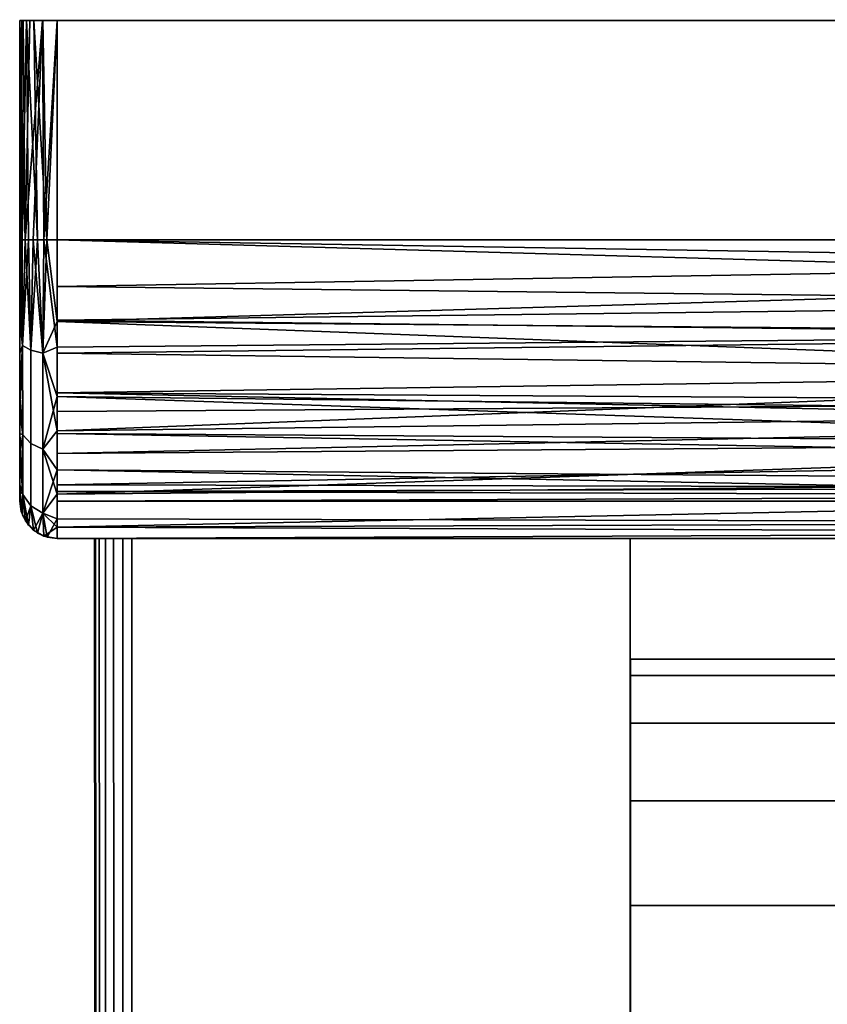
# Model space of a CAD drawing. Extents: x -0.042 to 0.12, y -0.878 to -0.028.
# Drawn here: x -0.042 to -0.02, y -0.054 to -0.028 of the extents above; entities that cross this region are included whole.
import ezdxf

# ---------------------------------------------------------------- set-up
doc = ezdxf.new("R2010")
doc.units = 0
for name, color, linetype in [('L0_WANDANSCHLUSS_BASIS_FARBE', 7, 'CONTINUOUS'), ('L17_ROLLE_FARBE', 7, 'CONTINUOUS'), ('L21_HALTER_FARBE_1', 7, 'CONTINUOUS')]:
    doc.layers.add(name, color=color, linetype=linetype)

msp = doc.modelspace()

# ---------------------------------------------------------------- linework, layer by layer
at = {"layer": 'L0_WANDANSCHLUSS_BASIS_FARBE', "color": 8}
for points, invisible_edges in [([(-0.041998, -0.033593, 0.622507), (-0.041998, -0.033593, 0.879507), (-0.042, -0.02772, 0.879507), (-0.041998, -0.033593, 0.622507)], 13), ([(-0.041998, -0.033593, 0.622507), (-0.042, -0.02772, 0.879507), (-0.042, -0.02772, 0.622507), (-0.041998, -0.033593, 0.622507)], 9), ([(-0.041, -0.02772, 0.622507), (-0.041998, -0.02772, 0.622441), (-0.042, -0.02772, 0.622507), (-0.041, -0.02772, 0.622507)], 8), ([(-0.042, -0.02772, 0.879507), (-0.041, -0.02772, 0.622507), (-0.042, -0.02772, 0.622507), (-0.042, -0.02772, 0.879507)], 9), ([(-0.041, -0.02772, 0.622507), (-0.042, -0.02772, 0.879507), (-0.041, -0.02772, 0.879507), (-0.041, -0.02772, 0.622507)], 9), ([(-0.041945, -0.02772, 0.879836), (-0.041, -0.02772, 0.879507), (-0.042, -0.02772, 0.879507), (-0.041945, -0.02772, 0.879836)], 9), ([(-0.041945, -0.02772, 0.879836), (-0.042, -0.02772, 0.879507), (-0.041998, -0.033593, 0.879507), (-0.041945, -0.02772, 0.879836)], 8), ([(-0.041998, -0.02772, 0.622441), (-0.041998, -0.033593, 0.622507), (-0.042, -0.02772, 0.622507), (-0.041998, -0.02772, 0.622441)], 8), ([(-0.041, -0.02772, 0.622507), (-0.041906, -0.02772, 0.622083), (-0.041998, -0.02772, 0.622441), (-0.041, -0.02772, 0.622507)], 9), ([(-0.041945, -0.02772, 0.879836), (-0.041998, -0.033593, 0.879507), (-0.041931, -0.033593, 0.879866), (-0.041945, -0.02772, 0.879836)], 8), ([(-0.041906, -0.02772, 0.622083), (-0.04185, -0.033593, 0.621983), (-0.041998, -0.02772, 0.622441), (-0.041906, -0.02772, 0.622083)], 8), ([(-0.041998, -0.02772, 0.622441), (-0.04185, -0.033593, 0.621983), (-0.04196, -0.033593, 0.622235), (-0.041998, -0.02772, 0.622441)], 8), ([(-0.041998, -0.02772, 0.622441), (-0.04196, -0.033593, 0.622235), (-0.041998, -0.033593, 0.622507), (-0.041998, -0.02772, 0.622441)], 8), ([(-0.041, -0.02772, 0.879507), (-0.041945, -0.02772, 0.879836), (-0.041816, -0.02772, 0.880086), (-0.041, -0.02772, 0.879507)], 9), ([(-0.041816, -0.02772, 0.880086), (-0.041945, -0.02772, 0.879836), (-0.041931, -0.033593, 0.879866), (-0.041816, -0.02772, 0.880086)], 8), ([(-0.041816, -0.02772, 0.880086), (-0.041931, -0.033593, 0.879866), (-0.041767, -0.033593, 0.880146), (-0.041816, -0.02772, 0.880086)], 8), ([(-0.041906, -0.02772, 0.622083), (-0.041, -0.02772, 0.622507), (-0.041725, -0.02772, 0.621818), (-0.041906, -0.02772, 0.622083)], 9), ([(-0.041725, -0.02772, 0.621818), (-0.04185, -0.033593, 0.621983), (-0.041906, -0.02772, 0.622083), (-0.041725, -0.02772, 0.621818)], 8), ([(-0.041391, -0.02772, 0.621586), (-0.041637, -0.033593, 0.621738), (-0.04185, -0.033593, 0.621983), (-0.041391, -0.02772, 0.621586)], 8), ([(-0.041391, -0.02772, 0.621586), (-0.04185, -0.033593, 0.621983), (-0.041725, -0.02772, 0.621818), (-0.041391, -0.02772, 0.621586)], 8), ([(-0.041816, -0.02772, 0.880086), (-0.041381, -0.02772, 0.880432), (-0.041, -0.02772, 0.879507), (-0.041816, -0.02772, 0.880086)], 9), ([(-0.041381, -0.02772, 0.880432), (-0.041816, -0.02772, 0.880086), (-0.041617, -0.02772, 0.880294), (-0.041381, -0.02772, 0.880432)], 9), ([(-0.041522, -0.033593, 0.880359), (-0.041816, -0.02772, 0.880086), (-0.041767, -0.033593, 0.880146), (-0.041522, -0.033593, 0.880359)], 8), ([(-0.041617, -0.02772, 0.880294), (-0.041816, -0.02772, 0.880086), (-0.041522, -0.033593, 0.880359), (-0.041617, -0.02772, 0.880294)], 8), ([(-0.041, -0.02772, 0.622507), (-0.041391, -0.02772, 0.621586), (-0.041725, -0.02772, 0.621818), (-0.041, -0.02772, 0.622507)], 9), ([(-0.041357, -0.033593, 0.621574), (-0.041637, -0.033593, 0.621738), (-0.041391, -0.02772, 0.621586), (-0.041357, -0.033593, 0.621574)], 8), ([(-0.04127, -0.033593, 0.880469), (-0.041381, -0.02772, 0.880432), (-0.041617, -0.02772, 0.880294), (-0.04127, -0.033593, 0.880469)], 8), ([(-0.04127, -0.033593, 0.880469), (-0.041617, -0.02772, 0.880294), (-0.041522, -0.033593, 0.880359), (-0.04127, -0.033593, 0.880469)], 8), ([(-0.041391, -0.02772, 0.621586), (-0.041, -0.02772, 0.622507), (-0.041, -0.02772, 0.621507), (-0.041391, -0.02772, 0.621586)], 9), ([(-0.041, -0.02772, 0.621507), (-0.041357, -0.033593, 0.621574), (-0.041391, -0.02772, 0.621586), (-0.041, -0.02772, 0.621507)], 8), ([(-0.041, -0.02772, 0.880507), (-0.041, -0.02772, 0.879507), (-0.041381, -0.02772, 0.880432), (-0.041, -0.02772, 0.880507)], 8), ([(-0.041, -0.02772, 0.880507), (-0.041381, -0.02772, 0.880432), (-0.04127, -0.033593, 0.880469), (-0.041, -0.02772, 0.880507)], 8), ([(-0.040998, -0.033593, 0.621507), (-0.041357, -0.033593, 0.621574), (-0.041, -0.02772, 0.621507), (-0.040998, -0.033593, 0.621507)], 8), ([(-0.040998, -0.033593, 0.880507), (-0.041, -0.02772, 0.880507), (-0.04127, -0.033593, 0.880469), (-0.040998, -0.033593, 0.880507)], 8), ([(-0.041, -0.02772, 0.880507), (0.035, -0.027694, 0.879507), (-0.041, -0.02772, 0.879507), (-0.041, -0.02772, 0.880507)], 9), ([(0.035, -0.027694, 0.879507), (-0.041, -0.02772, 0.880507), (0.035, -0.027694, 0.880507), (0.035, -0.027694, 0.879507)], 9), ([(-0.041, -0.02772, 0.622507), (0.035, -0.027694, 0.621507), (-0.041, -0.02772, 0.621507), (-0.041, -0.02772, 0.622507)], 9), ([(0.035, -0.027694, 0.621507), (-0.041, -0.02772, 0.622507), (0.035, -0.027694, 0.622507), (0.035, -0.027694, 0.621507)], 9), ([(0.035, -0.027694, 0.621507), (-0.040998, -0.033593, 0.621507), (-0.041, -0.02772, 0.621507), (0.035, -0.027694, 0.621507)], 9), ([(0.035, -0.027694, 0.879507), (-0.040998, -0.033593, 0.879507), (-0.041, -0.02772, 0.879507), (0.035, -0.027694, 0.879507)], 9), ([(-0.040998, -0.033593, 0.622507), (0.035, -0.027694, 0.622507), (-0.041, -0.02772, 0.622507), (-0.040998, -0.033593, 0.622507)], 9), ([(-0.040998, -0.033593, 0.880507), (0.035, -0.027694, 0.880507), (-0.041, -0.02772, 0.880507), (-0.040998, -0.033593, 0.880507)], 9), ([(-0.040998, -0.033593, 0.879507), (-0.040998, -0.033593, 0.622507), (-0.041, -0.02772, 0.879507), (-0.040998, -0.033593, 0.879507)], 11), ([(-0.041, -0.02772, 0.879507), (-0.040998, -0.033593, 0.622507), (-0.041, -0.02772, 0.622507), (-0.041, -0.02772, 0.879507)], 9), ([(-0.040998, -0.033593, 0.621507), (0.035, -0.027694, 0.621507), (0.035002, -0.033567, 0.621507), (-0.040998, -0.033593, 0.621507)], 9), ([(-0.040998, -0.033593, 0.879507), (0.035, -0.027694, 0.879507), (0.035002, -0.033567, 0.879507), (-0.040998, -0.033593, 0.879507)], 9), ([(0.035, -0.027694, 0.622507), (-0.040998, -0.033593, 0.622507), (0.035002, -0.033567, 0.622507), (0.035, -0.027694, 0.622507)], 9), ([(0.035, -0.027694, 0.880507), (-0.040998, -0.033593, 0.880507), (0.035002, -0.033567, 0.880507), (0.035, -0.027694, 0.880507)], 9), ([(-0.041998, -0.03484, 0.622619), (-0.041997, -0.035742, 0.879169), (-0.041998, -0.033593, 0.879507), (-0.041998, -0.03484, 0.622619)], 13), ([(-0.041998, -0.03484, 0.622619), (-0.041998, -0.033593, 0.879507), (-0.041998, -0.033593, 0.622507), (-0.041998, -0.03484, 0.622619)], 11), ([(-0.04196, -0.033593, 0.622235), (-0.041921, -0.036418, 0.622686), (-0.041998, -0.03484, 0.622619), (-0.04196, -0.033593, 0.622235)], 8), ([(-0.04196, -0.033593, 0.622235), (-0.041998, -0.03484, 0.622619), (-0.041998, -0.033593, 0.622507), (-0.04196, -0.033593, 0.622235)], 8), ([(-0.041931, -0.033593, 0.879866), (-0.041998, -0.033593, 0.879507), (-0.041997, -0.035742, 0.879169), (-0.041931, -0.033593, 0.879866)], 8), ([(-0.041931, -0.033593, 0.879866), (-0.041997, -0.035742, 0.879169), (-0.041921, -0.036418, 0.879328), (-0.041931, -0.033593, 0.879866)], 8), ([(-0.04185, -0.033593, 0.621983), (-0.041921, -0.036418, 0.622686), (-0.04196, -0.033593, 0.622235), (-0.04185, -0.033593, 0.621983)], 8), ([(-0.041767, -0.033593, 0.880146), (-0.041931, -0.033593, 0.879866), (-0.041921, -0.036418, 0.879328), (-0.041767, -0.033593, 0.880146)], 8), ([(-0.04185, -0.033593, 0.621983), (-0.041704, -0.036542, 0.622387), (-0.041921, -0.036418, 0.622686), (-0.04185, -0.033593, 0.621983)], 8), ([(-0.041767, -0.033593, 0.880146), (-0.041921, -0.036418, 0.879328), (-0.041704, -0.036542, 0.879627), (-0.041767, -0.033593, 0.880146)], 8), ([(-0.041637, -0.033593, 0.621738), (-0.041704, -0.036542, 0.622387), (-0.04185, -0.033593, 0.621983), (-0.041637, -0.033593, 0.621738)], 8), ([(-0.041522, -0.033593, 0.880359), (-0.041767, -0.033593, 0.880146), (-0.041704, -0.036542, 0.879627), (-0.041522, -0.033593, 0.880359)], 8), ([(-0.04138, -0.036625, 0.622186), (-0.041704, -0.036542, 0.622387), (-0.041637, -0.033593, 0.621738), (-0.04138, -0.036625, 0.622186)], 8), ([(-0.04138, -0.036625, 0.879828), (-0.041522, -0.033593, 0.880359), (-0.041704, -0.036542, 0.879627), (-0.04138, -0.036625, 0.879828)], 8), ([(-0.041357, -0.033593, 0.621574), (-0.04138, -0.036625, 0.622186), (-0.041637, -0.033593, 0.621738), (-0.041357, -0.033593, 0.621574)], 8), ([(-0.04127, -0.033593, 0.880469), (-0.041522, -0.033593, 0.880359), (-0.04138, -0.036625, 0.879828), (-0.04127, -0.033593, 0.880469)], 8), ([(-0.040997, -0.036467, 0.622041), (-0.04138, -0.036625, 0.622186), (-0.041357, -0.033593, 0.621574), (-0.040997, -0.036467, 0.622041)], 8), ([(-0.040997, -0.035773, 0.880204), (-0.04127, -0.033593, 0.880469), (-0.04138, -0.036625, 0.879828), (-0.040997, -0.035773, 0.880204)], 8), ([(-0.040997, -0.036467, 0.622041), (-0.041357, -0.033593, 0.621574), (-0.040998, -0.033593, 0.621507), (-0.040997, -0.036467, 0.622041)], 8), ([(-0.040997, -0.035773, 0.880204), (-0.040998, -0.033593, 0.880507), (-0.04127, -0.033593, 0.880469), (-0.040997, -0.035773, 0.880204)], 8), ([(0.035003, -0.035747, 0.62181), (-0.040998, -0.033593, 0.621507), (0.035002, -0.033567, 0.621507), (0.035003, -0.035747, 0.62181)], 8), ([(0.035002, -0.033567, 0.880507), (-0.040998, -0.033593, 0.880507), (-0.040997, -0.035773, 0.880204), (0.035002, -0.033567, 0.880507)], 8), ([(0.035003, -0.035716, 0.879169), (-0.040998, -0.03484, 0.879395), (0.035002, -0.033567, 0.879507), (0.035003, -0.035716, 0.879169)], 8), ([(0.035002, -0.033567, 0.879507), (-0.040998, -0.03484, 0.879395), (-0.040998, -0.033593, 0.879507), (0.035002, -0.033567, 0.879507)], 8), ([(0.035002, -0.034814, 0.622619), (0.035002, -0.033567, 0.622507), (-0.040998, -0.033593, 0.622507), (0.035002, -0.034814, 0.622619)], 8), ([(-0.040998, -0.03484, 0.879395), (-0.040997, -0.035742, 0.622845), (-0.040998, -0.033593, 0.622507), (-0.040998, -0.03484, 0.879395)], 13), ([(-0.040998, -0.03484, 0.879395), (-0.040998, -0.033593, 0.622507), (-0.040998, -0.033593, 0.879507), (-0.040998, -0.03484, 0.879395)], 11), ([(0.035003, -0.035747, 0.62181), (-0.040997, -0.036467, 0.622041), (-0.040998, -0.033593, 0.621507), (0.035003, -0.035747, 0.62181)], 8), ([(0.035002, -0.034814, 0.622619), (-0.040998, -0.033593, 0.622507), (-0.040997, -0.035742, 0.622845), (0.035002, -0.034814, 0.622619)], 8), ([(0.035003, -0.036441, 0.879973), (0.035002, -0.033567, 0.880507), (-0.040997, -0.035773, 0.880204), (0.035003, -0.036441, 0.879973)], 8), ([(-0.041997, -0.036624, 0.623197), (-0.041997, -0.035742, 0.879169), (-0.041998, -0.03484, 0.622619), (-0.041997, -0.036624, 0.623197)], 11), ([(-0.041998, -0.03484, 0.622619), (-0.041921, -0.036418, 0.622686), (-0.041997, -0.036624, 0.623197), (-0.041998, -0.03484, 0.622619)], 8), ([(-0.040997, -0.036624, 0.878817), (-0.040997, -0.035742, 0.622845), (-0.040998, -0.03484, 0.879395), (-0.040997, -0.036624, 0.878817)], 11), ([(0.035003, -0.035716, 0.879169), (-0.040997, -0.036624, 0.878817), (-0.040998, -0.03484, 0.879395), (0.035003, -0.035716, 0.879169)], 8), ([(0.035003, -0.036598, 0.623197), (0.035002, -0.034814, 0.622619), (-0.040997, -0.035742, 0.622845), (0.035003, -0.036598, 0.623197)], 8), ([(-0.041997, -0.036624, 0.623197), (-0.041997, -0.037688, 0.878184), (-0.041997, -0.035742, 0.879169), (-0.041997, -0.036624, 0.623197)], 13), ([(-0.041997, -0.035742, 0.879169), (-0.041997, -0.037688, 0.878184), (-0.041921, -0.036418, 0.879328), (-0.041997, -0.035742, 0.879169)], 8), ([(-0.040997, -0.037788, 0.879319), (-0.040997, -0.035773, 0.880204), (-0.04138, -0.036625, 0.879828), (-0.040997, -0.037788, 0.879319)], 8), ([(0.035003, -0.037662, 0.878184), (-0.040997, -0.036624, 0.878817), (0.035003, -0.035716, 0.879169), (0.035003, -0.037662, 0.878184)], 8), ([(-0.040997, -0.036624, 0.878817), (-0.040997, -0.037688, 0.62383), (-0.040997, -0.035742, 0.622845), (-0.040997, -0.036624, 0.878817)], 13), ([(0.035003, -0.036598, 0.623197), (-0.040997, -0.035742, 0.622845), (-0.040997, -0.037688, 0.62383), (0.035003, -0.036598, 0.623197)], 8), ([(0.035003, -0.035747, 0.62181), (-0.040996, -0.038705, 0.623353), (-0.040997, -0.036467, 0.622041), (0.035003, -0.035747, 0.62181)], 8), ([(0.035004, -0.038679, 0.878661), (0.035003, -0.036441, 0.879973), (-0.040997, -0.035773, 0.880204), (0.035004, -0.038679, 0.878661)], 8), ([(0.035004, -0.038679, 0.878661), (-0.040997, -0.035773, 0.880204), (-0.040997, -0.037788, 0.879319), (0.035004, -0.038679, 0.878661)], 8), ([(0.035003, -0.037762, 0.622695), (-0.040996, -0.038705, 0.623353), (0.035003, -0.035747, 0.62181), (0.035003, -0.037762, 0.622695)], 8), ([(-0.041921, -0.036418, 0.622686), (-0.041996, -0.038191, 0.624229), (-0.041997, -0.036624, 0.623197), (-0.041921, -0.036418, 0.622686)], 8), ([(-0.041921, -0.036418, 0.879328), (-0.041997, -0.037688, 0.878184), (-0.04192, -0.038813, 0.877727), (-0.041921, -0.036418, 0.879328)], 8), ([(-0.041996, -0.038191, 0.624229), (-0.041997, -0.037688, 0.878184), (-0.041997, -0.036624, 0.623197), (-0.041996, -0.038191, 0.624229)], 11), ([(-0.041921, -0.036418, 0.622686), (-0.04192, -0.038813, 0.624287), (-0.041996, -0.038191, 0.624229), (-0.041921, -0.036418, 0.622686)], 8), ([(-0.041704, -0.036542, 0.622387), (-0.04192, -0.038813, 0.624287), (-0.041921, -0.036418, 0.622686), (-0.041704, -0.036542, 0.622387)], 9), ([(-0.04192, -0.038813, 0.877727), (-0.041704, -0.036542, 0.879627), (-0.041921, -0.036418, 0.879328), (-0.04192, -0.038813, 0.877727)], 9), ([(-0.04192, -0.038813, 0.624287), (-0.041704, -0.036542, 0.622387), (-0.041703, -0.039043, 0.624057), (-0.04192, -0.038813, 0.624287)], 9), ([(-0.041704, -0.036542, 0.879627), (-0.04192, -0.038813, 0.877727), (-0.041703, -0.039043, 0.877957), (-0.041704, -0.036542, 0.879627)], 9), ([(-0.04138, -0.036625, 0.622186), (-0.041703, -0.039043, 0.624057), (-0.041704, -0.036542, 0.622387), (-0.04138, -0.036625, 0.622186)], 9), ([(-0.041703, -0.039043, 0.877957), (-0.04138, -0.036625, 0.879828), (-0.041704, -0.036542, 0.879627), (-0.041703, -0.039043, 0.877957)], 9), ([(-0.041703, -0.039043, 0.624057), (-0.04138, -0.036625, 0.622186), (-0.041379, -0.039196, 0.623904), (-0.041703, -0.039043, 0.624057)], 9), ([(-0.04138, -0.036625, 0.879828), (-0.041703, -0.039043, 0.877957), (-0.041379, -0.039196, 0.87811), (-0.04138, -0.036625, 0.879828)], 9), ([(-0.040996, -0.038705, 0.623353), (-0.04138, -0.036625, 0.622186), (-0.040997, -0.036467, 0.622041), (-0.040996, -0.038705, 0.623353)], 8), ([(-0.040996, -0.038705, 0.623353), (-0.041379, -0.039196, 0.623904), (-0.04138, -0.036625, 0.622186), (-0.040996, -0.038705, 0.623353)], 8), ([(-0.040997, -0.037788, 0.879319), (-0.04138, -0.036625, 0.879828), (-0.041379, -0.039196, 0.87811), (-0.040997, -0.037788, 0.879319)], 8), ([(0.035004, -0.038165, 0.624229), (0.035003, -0.036598, 0.623197), (-0.040997, -0.037688, 0.62383), (0.035004, -0.038165, 0.624229)], 8), ([(-0.040996, -0.038191, 0.877785), (-0.040997, -0.037688, 0.62383), (-0.040997, -0.036624, 0.878817), (-0.040996, -0.038191, 0.877785)], 11), ([(0.035003, -0.037662, 0.878184), (-0.040996, -0.038191, 0.877785), (-0.040997, -0.036624, 0.878817), (0.035003, -0.037662, 0.878184)], 8), ([(-0.041996, -0.038191, 0.624229), (-0.041996, -0.038778, 0.877209), (-0.041997, -0.037688, 0.878184), (-0.041996, -0.038191, 0.624229)], 13), ([(-0.041997, -0.037688, 0.878184), (-0.041996, -0.038778, 0.877209), (-0.04192, -0.038813, 0.877727), (-0.041997, -0.037688, 0.878184)], 8), ([(-0.040996, -0.038191, 0.877785), (-0.040996, -0.038778, 0.624805), (-0.040997, -0.037688, 0.62383), (-0.040996, -0.038191, 0.877785)], 13), ([(0.035004, -0.039286, 0.62547), (0.035004, -0.038165, 0.624229), (-0.040997, -0.037688, 0.62383), (0.035004, -0.039286, 0.62547)], 8), ([(0.035004, -0.039286, 0.62547), (-0.040997, -0.037688, 0.62383), (-0.040996, -0.038778, 0.624805), (0.035004, -0.039286, 0.62547)], 8), ([(0.035003, -0.037662, 0.878184), (-0.040996, -0.039312, 0.876544), (-0.040996, -0.038191, 0.877785), (0.035003, -0.037662, 0.878184)], 8), ([(0.035004, -0.038752, 0.877209), (-0.040996, -0.039312, 0.876544), (0.035003, -0.037662, 0.878184), (0.035004, -0.038752, 0.877209)], 8), ([(-0.040996, -0.039747, 0.877619), (-0.040997, -0.037788, 0.879319), (-0.041379, -0.039196, 0.87811), (-0.040996, -0.039747, 0.877619)], 8), ([(0.035004, -0.040379, 0.876702), (-0.040997, -0.037788, 0.879319), (-0.040996, -0.039747, 0.877619), (0.035004, -0.040379, 0.876702)], 8), ([(-0.040997, -0.037788, 0.879319), (0.035004, -0.040379, 0.876702), (0.035004, -0.038679, 0.878661), (-0.040997, -0.037788, 0.879319)], 8), ([(0.035004, -0.039721, 0.624395), (-0.040996, -0.040405, 0.625312), (0.035003, -0.037762, 0.622695), (0.035004, -0.039721, 0.624395)], 8), ([(-0.040996, -0.040405, 0.625312), (-0.040996, -0.038705, 0.623353), (0.035003, -0.037762, 0.622695), (-0.040996, -0.040405, 0.625312)], 8), ([(-0.041996, -0.039312, 0.62547), (-0.041996, -0.038778, 0.877209), (-0.041996, -0.038191, 0.624229), (-0.041996, -0.039312, 0.62547)], 11), ([(-0.041996, -0.038191, 0.624229), (-0.04192, -0.038813, 0.624287), (-0.041996, -0.039312, 0.62547), (-0.041996, -0.038191, 0.624229)], 8), ([(-0.040996, -0.039312, 0.876544), (-0.040996, -0.038778, 0.624805), (-0.040996, -0.038191, 0.877785), (-0.040996, -0.039312, 0.876544)], 11), ([(-0.040996, -0.040405, 0.625312), (-0.041379, -0.039196, 0.623904), (-0.040996, -0.038705, 0.623353), (-0.040996, -0.040405, 0.625312)], 8), ([(0.035004, -0.038752, 0.877209), (-0.040996, -0.040153, 0.874951), (-0.040996, -0.039312, 0.876544), (0.035004, -0.038752, 0.877209)], 8), ([(0.035004, -0.038752, 0.877209), (0.035004, -0.040302, 0.874414), (-0.040996, -0.040153, 0.874951), (0.035004, -0.038752, 0.877209)], 8), ([(-0.041996, -0.040153, 0.627063), (-0.041996, -0.040328, 0.874414), (-0.041996, -0.038778, 0.877209), (-0.041996, -0.040153, 0.627063)], 13), ([(-0.041996, -0.040153, 0.627063), (-0.041996, -0.038778, 0.877209), (-0.041996, -0.039312, 0.62547), (-0.041996, -0.040153, 0.627063)], 11), ([(-0.041996, -0.038778, 0.877209), (-0.041996, -0.040328, 0.874414), (-0.04192, -0.040414, 0.875332), (-0.041996, -0.038778, 0.877209)], 8), ([(-0.041996, -0.038778, 0.877209), (-0.04192, -0.040414, 0.875332), (-0.04192, -0.038813, 0.877727), (-0.041996, -0.038778, 0.877209)], 8), ([(-0.04192, -0.038813, 0.624287), (-0.04192, -0.040414, 0.626682), (-0.041996, -0.039312, 0.62547), (-0.04192, -0.038813, 0.624287)], 8), ([(-0.041703, -0.039043, 0.624057), (-0.04192, -0.040414, 0.626682), (-0.04192, -0.038813, 0.624287), (-0.041703, -0.039043, 0.624057)], 9), ([(-0.04192, -0.040414, 0.875332), (-0.041703, -0.039043, 0.877957), (-0.04192, -0.038813, 0.877727), (-0.04192, -0.040414, 0.875332)], 9), ([(-0.040996, -0.040153, 0.874951), (-0.040996, -0.040328, 0.6276), (-0.040996, -0.038778, 0.624805), (-0.040996, -0.040153, 0.874951)], 13), ([(-0.040996, -0.040153, 0.874951), (-0.040996, -0.038778, 0.624805), (-0.040996, -0.039312, 0.876544), (-0.040996, -0.040153, 0.874951)], 11), ([(0.035004, -0.040127, 0.627063), (0.035004, -0.039286, 0.62547), (-0.040996, -0.038778, 0.624805), (0.035004, -0.040127, 0.627063)], 8), ([(-0.040996, -0.040328, 0.6276), (0.035004, -0.040127, 0.627063), (-0.040996, -0.038778, 0.624805), (-0.040996, -0.040328, 0.6276)], 8), ([(-0.04192, -0.040414, 0.626682), (-0.041703, -0.039043, 0.624057), (-0.041703, -0.040713, 0.626558), (-0.04192, -0.040414, 0.626682)], 9), ([(-0.041703, -0.039043, 0.877957), (-0.04192, -0.040414, 0.875332), (-0.041703, -0.040713, 0.875456), (-0.041703, -0.039043, 0.877957)], 9), ([(-0.041378, -0.040914, 0.626475), (-0.041703, -0.039043, 0.624057), (-0.041379, -0.039196, 0.623904), (-0.041378, -0.040914, 0.626475)], 9), ([(-0.041703, -0.039043, 0.624057), (-0.041378, -0.040914, 0.626475), (-0.041703, -0.040713, 0.626558), (-0.041703, -0.039043, 0.624057)], 9), ([(-0.041378, -0.040914, 0.875539), (-0.041703, -0.039043, 0.877957), (-0.041703, -0.040713, 0.875456), (-0.041378, -0.040914, 0.875539)], 9), ([(-0.041703, -0.039043, 0.877957), (-0.041378, -0.040914, 0.875539), (-0.041379, -0.039196, 0.87811), (-0.041703, -0.039043, 0.877957)], 9), ([(-0.041378, -0.040914, 0.626475), (-0.041379, -0.039196, 0.623904), (-0.040996, -0.040405, 0.625312), (-0.041378, -0.040914, 0.626475)], 8), ([(-0.041379, -0.039196, 0.87811), (-0.041378, -0.040914, 0.875539), (-0.040996, -0.039747, 0.877619), (-0.041379, -0.039196, 0.87811)], 8), ([(-0.041996, -0.039312, 0.62547), (-0.04192, -0.040414, 0.626682), (-0.041996, -0.040153, 0.627063), (-0.041996, -0.039312, 0.62547)], 8), ([(-0.040996, -0.039747, 0.877619), (-0.041378, -0.040914, 0.875539), (-0.040995, -0.041059, 0.875381), (-0.040996, -0.039747, 0.877619)], 8), ([(-0.040995, -0.04129, 0.627327), (-0.040996, -0.040405, 0.625312), (0.035004, -0.039721, 0.624395), (-0.040995, -0.04129, 0.627327)], 8), ([(-0.040996, -0.039747, 0.877619), (-0.040995, -0.041059, 0.875381), (0.035005, -0.041264, 0.874687), (-0.040996, -0.039747, 0.877619)], 8), ([(-0.040996, -0.039747, 0.877619), (0.035005, -0.041264, 0.874687), (0.035004, -0.040379, 0.876702), (-0.040996, -0.039747, 0.877619)], 8), ([(-0.040995, -0.04129, 0.627327), (0.035004, -0.039721, 0.624395), (0.035005, -0.041033, 0.626633), (-0.040995, -0.04129, 0.627327)], 8), ([(-0.041996, -0.040593, 0.629507), (-0.041996, -0.040328, 0.874414), (-0.041996, -0.040153, 0.627063), (-0.041996, -0.040593, 0.629507)], 11), ([(-0.041996, -0.040153, 0.627063), (-0.04192, -0.040414, 0.626682), (-0.041957, -0.040865, 0.629507), (-0.041996, -0.040153, 0.627063)], 8), ([(-0.041996, -0.040153, 0.627063), (-0.041957, -0.040865, 0.629507), (-0.041996, -0.040593, 0.629507), (-0.041996, -0.040153, 0.627063)], 8), ([(-0.041996, -0.040328, 0.874414), (-0.041996, -0.040593, 0.629507), (-0.041996, -0.040593, 0.872507), (-0.041996, -0.040328, 0.874414)], 9), ([(-0.041996, -0.040328, 0.874414), (-0.041996, -0.040593, 0.872507), (-0.041928, -0.040952, 0.872507), (-0.041996, -0.040328, 0.874414)], 8), ([(-0.041996, -0.040328, 0.874414), (-0.041928, -0.040952, 0.872507), (-0.04192, -0.040414, 0.875332), (-0.041996, -0.040328, 0.874414)], 8), ([(0.035004, -0.040567, 0.629507), (0.035004, -0.040127, 0.627063), (-0.040996, -0.040328, 0.6276), (0.035004, -0.040567, 0.629507)], 8), ([(-0.040996, -0.040593, 0.629507), (-0.040996, -0.040153, 0.874951), (-0.040996, -0.040593, 0.872507), (-0.040996, -0.040593, 0.629507)], 9), ([(-0.040996, -0.040153, 0.874951), (-0.040996, -0.040593, 0.629507), (-0.040996, -0.040328, 0.6276), (-0.040996, -0.040153, 0.874951)], 13), ([(-0.040996, -0.040153, 0.874951), (0.035004, -0.040302, 0.874414), (-0.040996, -0.040593, 0.872507), (-0.040996, -0.040153, 0.874951)], 8), ([(0.035004, -0.040302, 0.874414), (0.035004, -0.040567, 0.872507), (-0.040996, -0.040593, 0.872507), (0.035004, -0.040302, 0.874414)], 8), ([(0.035004, -0.040567, 0.629507), (-0.040996, -0.040328, 0.6276), (-0.040996, -0.040593, 0.629507), (0.035004, -0.040567, 0.629507)], 8), ([(-0.041957, -0.040865, 0.629507), (-0.040995, -0.041593, 0.872507), (-0.041996, -0.040593, 0.629507), (-0.041957, -0.040865, 0.629507)], 11), ([(-0.041996, -0.040593, 0.629507), (-0.040995, -0.041593, 0.872507), (-0.041267, -0.041555, 0.872507), (-0.041996, -0.040593, 0.629507)], 13), ([(-0.041996, -0.040593, 0.629507), (-0.041267, -0.041555, 0.872507), (-0.041519, -0.041445, 0.872507), (-0.041996, -0.040593, 0.629507)], 13), ([(-0.041996, -0.040593, 0.629507), (-0.041519, -0.041445, 0.872507), (-0.041764, -0.041232, 0.872507), (-0.041996, -0.040593, 0.629507)], 13), ([(-0.041996, -0.040593, 0.629507), (-0.041764, -0.041232, 0.872507), (-0.041928, -0.040952, 0.872507), (-0.041996, -0.040593, 0.629507)], 13), ([(-0.041996, -0.040593, 0.629507), (-0.041928, -0.040952, 0.872507), (-0.041996, -0.040593, 0.872507), (-0.041996, -0.040593, 0.629507)], 9), ([(-0.04192, -0.040414, 0.626682), (-0.041847, -0.041117, 0.629507), (-0.041957, -0.040865, 0.629507), (-0.04192, -0.040414, 0.626682)], 8), ([(-0.04192, -0.040414, 0.875332), (-0.041928, -0.040952, 0.872507), (-0.041764, -0.041232, 0.872507), (-0.04192, -0.040414, 0.875332)], 8), ([(-0.04192, -0.040414, 0.626682), (-0.041703, -0.040713, 0.626558), (-0.041847, -0.041117, 0.629507), (-0.04192, -0.040414, 0.626682)], 8), ([(-0.04192, -0.040414, 0.875332), (-0.041764, -0.041232, 0.872507), (-0.041703, -0.040713, 0.875456), (-0.04192, -0.040414, 0.875332)], 8), ([(-0.040995, -0.04129, 0.627327), (-0.041378, -0.040914, 0.626475), (-0.040996, -0.040405, 0.625312), (-0.040995, -0.04129, 0.627327)], 8), ([(-0.040996, -0.040593, 0.872507), (0.035004, -0.040567, 0.629507), (-0.040996, -0.040593, 0.629507), (-0.040996, -0.040593, 0.872507)], 9), ([(0.035004, -0.040567, 0.629507), (-0.040996, -0.040593, 0.872507), (0.035004, -0.040567, 0.872507), (0.035004, -0.040567, 0.629507)], 9), ([(-0.041847, -0.041117, 0.629507), (-0.040995, -0.041593, 0.872507), (-0.041957, -0.040865, 0.629507), (-0.041847, -0.041117, 0.629507)], 11), ([(-0.041703, -0.040713, 0.626558), (-0.041634, -0.041362, 0.629507), (-0.041847, -0.041117, 0.629507), (-0.041703, -0.040713, 0.626558)], 8), ([(-0.041703, -0.040713, 0.875456), (-0.041764, -0.041232, 0.872507), (-0.041519, -0.041445, 0.872507), (-0.041703, -0.040713, 0.875456)], 8), ([(-0.041634, -0.041362, 0.629507), (-0.041703, -0.040713, 0.626558), (-0.041378, -0.040914, 0.626475), (-0.041634, -0.041362, 0.629507)], 8), ([(-0.041378, -0.040914, 0.875539), (-0.041703, -0.040713, 0.875456), (-0.041519, -0.041445, 0.872507), (-0.041378, -0.040914, 0.875539)], 8), ([(-0.041634, -0.041362, 0.629507), (-0.040995, -0.041593, 0.872507), (-0.041847, -0.041117, 0.629507), (-0.041634, -0.041362, 0.629507)], 11), ([(-0.041634, -0.041362, 0.629507), (-0.041378, -0.040914, 0.626475), (-0.041354, -0.041526, 0.629507), (-0.041634, -0.041362, 0.629507)], 8), ([(-0.041378, -0.040914, 0.875539), (-0.041519, -0.041445, 0.872507), (-0.041267, -0.041555, 0.872507), (-0.041378, -0.040914, 0.875539)], 8), ([(-0.041378, -0.040914, 0.875539), (-0.041267, -0.041555, 0.872507), (-0.040995, -0.041059, 0.875381), (-0.041378, -0.040914, 0.875539)], 8), ([(-0.041354, -0.041526, 0.629507), (-0.041378, -0.040914, 0.626475), (-0.040995, -0.04129, 0.627327), (-0.041354, -0.041526, 0.629507)], 8), ([(-0.040995, -0.041059, 0.875381), (-0.041267, -0.041555, 0.872507), (-0.040995, -0.041593, 0.872507), (-0.040995, -0.041059, 0.875381)], 8), ([(0.035005, -0.041567, 0.629507), (-0.040995, -0.04129, 0.627327), (0.035005, -0.041033, 0.626633), (0.035005, -0.041567, 0.629507)], 8), ([(-0.040995, -0.041059, 0.875381), (-0.040995, -0.041593, 0.872507), (0.035005, -0.041264, 0.874687), (-0.040995, -0.041059, 0.875381)], 8), ([(-0.041354, -0.041526, 0.629507), (-0.040995, -0.041593, 0.872507), (-0.041634, -0.041362, 0.629507), (-0.041354, -0.041526, 0.629507)], 11), ([(-0.041354, -0.041526, 0.629507), (-0.040995, -0.04129, 0.627327), (-0.040995, -0.041593, 0.629507), (-0.041354, -0.041526, 0.629507)], 8), ([(0.035005, -0.041264, 0.874687), (-0.040995, -0.041593, 0.872507), (0.035005, -0.041567, 0.872507), (0.035005, -0.041264, 0.874687)], 8), ([(0.035005, -0.041567, 0.629507), (-0.040995, -0.041593, 0.629507), (-0.040995, -0.04129, 0.627327), (0.035005, -0.041567, 0.629507)], 8), ([(-0.040995, -0.041593, 0.872507), (-0.041354, -0.041526, 0.629507), (-0.040995, -0.041593, 0.629507), (-0.040995, -0.041593, 0.872507)], 9), ([(0.035005, -0.041567, 0.629507), (-0.040995, -0.041593, 0.872507), (-0.040995, -0.041593, 0.629507), (0.035005, -0.041567, 0.629507)], 9), ([(-0.040995, -0.041593, 0.872507), (0.035005, -0.041567, 0.629507), (0.035005, -0.041567, 0.872507), (-0.040995, -0.041593, 0.872507)], 9)]:
    msp.add_3dface(points, dxfattribs=dict(at, invisible_edges=invisible_edges))
at = {"layer": 'L17_ROLLE_FARBE', "color": 8}
for points, invisible_edges in [([(-0.025636, -0.044825, 0.807057), (-0.025636, -0.045257, 0.802667), (-0.025636, -0.067325, 0.807057), (-0.025636, -0.044825, 0.807057)], 8), ([(-0.025636, -0.044825, 0.807057), (0.019664, -0.045257, 0.802667), (-0.025636, -0.045257, 0.802667), (-0.025636, -0.044825, 0.807057)], 9), ([(0.019664, -0.045257, 0.802667), (-0.025636, -0.044825, 0.807057), (0.019664, -0.044825, 0.807057), (0.019664, -0.045257, 0.802667)], 9), ([(-0.025636, -0.044825, 0.807057), (-0.025636, -0.067325, 0.807057), (-0.025636, -0.045257, 0.811447), (-0.025636, -0.044825, 0.807057)], 8), ([(-0.025636, -0.045257, 0.811447), (0.019664, -0.044825, 0.807057), (-0.025636, -0.044825, 0.807057), (-0.025636, -0.045257, 0.811447)], 9), ([(0.019664, -0.044825, 0.807057), (-0.025636, -0.045257, 0.811447), (0.019664, -0.045257, 0.811447), (0.019664, -0.044825, 0.807057)], 9), ([(-0.025636, -0.045257, 0.802667), (-0.025636, -0.046538, 0.798447), (-0.025636, -0.067325, 0.807057), (-0.025636, -0.045257, 0.802667)], 8), ([(-0.025636, -0.045257, 0.802667), (0.019664, -0.046538, 0.798447), (-0.025636, -0.046538, 0.798447), (-0.025636, -0.045257, 0.802667)], 9), ([(0.019664, -0.046538, 0.798447), (-0.025636, -0.045257, 0.802667), (0.019664, -0.045257, 0.802667), (0.019664, -0.046538, 0.798447)], 9), ([(-0.025636, -0.045257, 0.811447), (-0.025636, -0.067325, 0.807057), (-0.025636, -0.046538, 0.815667), (-0.025636, -0.045257, 0.811447)], 8), ([(-0.025636, -0.046538, 0.815667), (0.019664, -0.045257, 0.811447), (-0.025636, -0.045257, 0.811447), (-0.025636, -0.046538, 0.815667)], 9), ([(0.019664, -0.045257, 0.811447), (-0.025636, -0.046538, 0.815667), (0.019664, -0.046538, 0.815667), (0.019664, -0.045257, 0.811447)], 9), ([(-0.025636, -0.046538, 0.798447), (-0.025636, -0.048617, 0.794557), (-0.025636, -0.067325, 0.807057), (-0.025636, -0.046538, 0.798447)], 8), ([(-0.025636, -0.046538, 0.798447), (0.019664, -0.048617, 0.794557), (-0.025636, -0.048617, 0.794557), (-0.025636, -0.046538, 0.798447)], 9), ([(0.019664, -0.048617, 0.794557), (-0.025636, -0.046538, 0.798447), (0.019664, -0.046538, 0.798447), (0.019664, -0.048617, 0.794557)], 9), ([(-0.025636, -0.046538, 0.815667), (-0.025636, -0.067325, 0.807057), (-0.025636, -0.048617, 0.819557), (-0.025636, -0.046538, 0.815667)], 8), ([(-0.025636, -0.048617, 0.819557), (0.019664, -0.046538, 0.815667), (-0.025636, -0.046538, 0.815667), (-0.025636, -0.048617, 0.819557)], 9), ([(0.019664, -0.046538, 0.815667), (-0.025636, -0.048617, 0.819557), (0.019664, -0.048617, 0.819557), (0.019664, -0.046538, 0.815667)], 9), ([(-0.025636, -0.048617, 0.794557), (-0.025636, -0.051415, 0.791147), (-0.025636, -0.067325, 0.807057), (-0.025636, -0.048617, 0.794557)], 8), ([(-0.025636, -0.048617, 0.794557), (0.019664, -0.051415, 0.791147), (-0.025636, -0.051415, 0.791147), (-0.025636, -0.048617, 0.794557)], 9), ([(0.019664, -0.051415, 0.791147), (-0.025636, -0.048617, 0.794557), (0.019664, -0.048617, 0.794557), (0.019664, -0.051415, 0.791147)], 9), ([(-0.025636, -0.048617, 0.819557), (-0.025636, -0.067325, 0.807057), (-0.025636, -0.051415, 0.822967), (-0.025636, -0.048617, 0.819557)], 8), ([(-0.025636, -0.051415, 0.822967), (0.019664, -0.048617, 0.819557), (-0.025636, -0.048617, 0.819557), (-0.025636, -0.051415, 0.822967)], 9), ([(0.019664, -0.048617, 0.819557), (-0.025636, -0.051415, 0.822967), (0.019664, -0.051415, 0.822967), (0.019664, -0.048617, 0.819557)], 9), ([(-0.025636, -0.051415, 0.791147), (-0.025636, -0.054825, 0.788349), (-0.025636, -0.067325, 0.807057), (-0.025636, -0.051415, 0.791147)], 8), ([(-0.025636, -0.051415, 0.791147), (0.019664, -0.054825, 0.788349), (-0.025636, -0.054825, 0.788349), (-0.025636, -0.051415, 0.791147)], 9), ([(0.019664, -0.054825, 0.788349), (-0.025636, -0.051415, 0.791147), (0.019664, -0.051415, 0.791147), (0.019664, -0.054825, 0.788349)], 9), ([(-0.025636, -0.051415, 0.822967), (-0.025636, -0.067325, 0.807057), (-0.025636, -0.054825, 0.825765), (-0.025636, -0.051415, 0.822967)], 8), ([(0.019664, -0.054825, 0.825765), (-0.025636, -0.051415, 0.822967), (-0.025636, -0.054825, 0.825765), (0.019664, -0.054825, 0.825765)], 9), ([(-0.025636, -0.051415, 0.822967), (0.019664, -0.054825, 0.825765), (0.019664, -0.051415, 0.822967), (-0.025636, -0.051415, 0.822967)], 9)]:
    msp.add_3dface(points, dxfattribs=dict(at, invisible_edges=invisible_edges))
at = {"layer": 'L21_HALTER_FARBE_1', "color": 8}
for points, invisible_edges in [([(-0.025645, -0.041588, 0.829807), (-0.039965, -0.041593, 0.785063), (-0.039995, -0.041593, 0.785307), (-0.025645, -0.041588, 0.829807)], 13), ([(-0.025645, -0.041588, 0.829807), (-0.039995, -0.041593, 0.785307), (-0.039995, -0.041593, 0.828807), (-0.025645, -0.041588, 0.829807)], 13), ([(-0.025645, -0.041588, 0.829807), (-0.039995, -0.041593, 0.828807), (-0.039965, -0.041593, 0.829051), (-0.025645, -0.041588, 0.829807)], 13), ([(-0.039986, -0.067027, 0.785307), (-0.039986, -0.067027, 0.828807), (-0.039995, -0.041593, 0.828807), (-0.039986, -0.067027, 0.785307)], 13), ([(-0.039986, -0.067027, 0.785307), (-0.039995, -0.041593, 0.828807), (-0.039995, -0.041593, 0.785307), (-0.039986, -0.067027, 0.785307)], 9), ([(-0.039986, -0.067027, 0.828807), (-0.039965, -0.041593, 0.829051), (-0.039995, -0.041593, 0.828807), (-0.039986, -0.067027, 0.828807)], 9), ([(-0.039965, -0.041593, 0.785063), (-0.039986, -0.067027, 0.785307), (-0.039995, -0.041593, 0.785307), (-0.039965, -0.041593, 0.785063)], 9), ([(-0.039965, -0.041593, 0.829051), (-0.039986, -0.067027, 0.828807), (-0.039956, -0.067043, 0.829051), (-0.039965, -0.041593, 0.829051)], 9), ([(-0.039986, -0.067027, 0.785307), (-0.039965, -0.041593, 0.785063), (-0.039956, -0.067043, 0.785063), (-0.039986, -0.067027, 0.785307)], 9), ([(-0.025645, -0.041588, 0.829807), (-0.039867, -0.041593, 0.784818), (-0.039965, -0.041593, 0.785063), (-0.025645, -0.041588, 0.829807)], 13), ([(-0.025645, -0.041588, 0.829807), (-0.039965, -0.041593, 0.829051), (-0.039867, -0.041593, 0.829296), (-0.025645, -0.041588, 0.829807)], 13), ([(-0.039956, -0.067043, 0.829051), (-0.039867, -0.041593, 0.829296), (-0.039965, -0.041593, 0.829051), (-0.039956, -0.067043, 0.829051)], 9), ([(-0.039867, -0.041593, 0.784818), (-0.039956, -0.067043, 0.785063), (-0.039965, -0.041593, 0.785063), (-0.039867, -0.041593, 0.784818)], 9), ([(-0.039867, -0.041593, 0.829296), (-0.039956, -0.067043, 0.829051), (-0.039858, -0.067059, 0.829296), (-0.039867, -0.041593, 0.829296)], 9), ([(-0.039956, -0.067043, 0.785063), (-0.039867, -0.041593, 0.784818), (-0.039858, -0.067059, 0.784818), (-0.039956, -0.067043, 0.785063)], 9), ([(-0.025645, -0.041588, 0.829807), (-0.039702, -0.041593, 0.7846), (-0.039867, -0.041593, 0.784818), (-0.025645, -0.041588, 0.829807)], 13), ([(-0.025645, -0.041588, 0.829807), (-0.039867, -0.041593, 0.829296), (-0.039702, -0.041593, 0.829514), (-0.025645, -0.041588, 0.829807)], 13), ([(-0.039858, -0.067059, 0.829296), (-0.039702, -0.041593, 0.829514), (-0.039867, -0.041593, 0.829296), (-0.039858, -0.067059, 0.829296)], 9), ([(-0.039702, -0.041593, 0.7846), (-0.039858, -0.067059, 0.784818), (-0.039867, -0.041593, 0.784818), (-0.039702, -0.041593, 0.7846)], 9), ([(-0.039702, -0.041593, 0.829514), (-0.039858, -0.067059, 0.829296), (-0.039693, -0.067074, 0.829514), (-0.039702, -0.041593, 0.829514)], 9), ([(-0.039858, -0.067059, 0.784818), (-0.039702, -0.041593, 0.7846), (-0.039693, -0.067074, 0.7846), (-0.039858, -0.067059, 0.784818)], 9), ([(-0.025645, -0.041588, 0.829807), (-0.039484, -0.041593, 0.784435), (-0.039702, -0.041593, 0.7846), (-0.025645, -0.041588, 0.829807)], 13), ([(-0.025645, -0.041588, 0.829807), (-0.039702, -0.041593, 0.829514), (-0.039484, -0.041593, 0.829679), (-0.025645, -0.041588, 0.829807)], 13), ([(-0.039693, -0.067074, 0.829514), (-0.039484, -0.041593, 0.829679), (-0.039702, -0.041593, 0.829514), (-0.039693, -0.067074, 0.829514)], 9), ([(-0.039484, -0.041593, 0.784435), (-0.039693, -0.067074, 0.7846), (-0.039702, -0.041593, 0.7846), (-0.039484, -0.041593, 0.784435)], 9), ([(-0.039484, -0.041593, 0.829679), (-0.039693, -0.067074, 0.829514), (-0.039475, -0.067085, 0.829679), (-0.039484, -0.041593, 0.829679)], 9), ([(-0.039693, -0.067074, 0.7846), (-0.039484, -0.041593, 0.784435), (-0.039475, -0.067085, 0.784435), (-0.039693, -0.067074, 0.7846)], 9), ([(-0.025645, -0.041588, 0.829807), (-0.039239, -0.041593, 0.784337), (-0.039484, -0.041593, 0.784435), (-0.025645, -0.041588, 0.829807)], 13), ([(-0.025645, -0.041588, 0.829807), (-0.039484, -0.041593, 0.829679), (-0.039239, -0.041593, 0.829777), (-0.025645, -0.041588, 0.829807)], 13), ([(-0.039475, -0.067085, 0.829679), (-0.039239, -0.041593, 0.829777), (-0.039484, -0.041593, 0.829679), (-0.039475, -0.067085, 0.829679)], 9), ([(-0.039239, -0.041593, 0.784337), (-0.039475, -0.067085, 0.784435), (-0.039484, -0.041593, 0.784435), (-0.039239, -0.041593, 0.784337)], 9), ([(-0.039239, -0.041593, 0.829777), (-0.039475, -0.067085, 0.829679), (-0.03923, -0.067091, 0.829777), (-0.039239, -0.041593, 0.829777)], 9), ([(-0.039475, -0.067085, 0.784435), (-0.039239, -0.041593, 0.784337), (-0.03923, -0.067091, 0.784337), (-0.039475, -0.067085, 0.784435)], 9), ([(-0.039239, -0.041593, 0.784337), (-0.025645, -0.041588, 0.784307), (-0.038995, -0.041592, 0.784307), (-0.039239, -0.041593, 0.784337)], 9), ([(-0.025645, -0.041588, 0.784307), (-0.039239, -0.041593, 0.784337), (-0.025645, -0.041588, 0.829807), (-0.025645, -0.041588, 0.784307)], 11), ([(-0.025645, -0.041588, 0.829807), (-0.039239, -0.041593, 0.829777), (-0.038995, -0.041592, 0.829807), (-0.025645, -0.041588, 0.829807)], 9), ([(-0.03923, -0.067091, 0.829777), (-0.038995, -0.041592, 0.829807), (-0.039239, -0.041593, 0.829777), (-0.03923, -0.067091, 0.829777)], 9), ([(-0.038995, -0.041592, 0.784307), (-0.03923, -0.067091, 0.784337), (-0.039239, -0.041593, 0.784337), (-0.038995, -0.041592, 0.784307)], 9), ([(-0.038995, -0.041592, 0.829807), (-0.03923, -0.067091, 0.829777), (-0.038986, -0.067092, 0.829807), (-0.038995, -0.041592, 0.829807)], 9), ([(-0.03923, -0.067091, 0.784337), (-0.038995, -0.041592, 0.784307), (-0.038986, -0.067092, 0.784307), (-0.03923, -0.067091, 0.784337)], 9), ([(-0.038986, -0.067092, 0.829807), (-0.025645, -0.041588, 0.829807), (-0.038995, -0.041592, 0.829807), (-0.038986, -0.067092, 0.829807)], 9), ([(-0.025645, -0.041588, 0.784307), (-0.038986, -0.067092, 0.784307), (-0.038995, -0.041592, 0.784307), (-0.025645, -0.041588, 0.784307)], 9), ([(-0.025645, -0.041588, 0.829807), (-0.038986, -0.067092, 0.829807), (-0.025636, -0.067088, 0.829807), (-0.025645, -0.041588, 0.829807)], 9), ([(-0.038986, -0.067092, 0.784307), (-0.025645, -0.041588, 0.784307), (-0.025636, -0.067088, 0.784307), (-0.038986, -0.067092, 0.784307)], 9), ([(-0.025636, -0.067088, 0.829807), (-0.025636, -0.067088, 0.784307), (-0.025645, -0.041588, 0.829807), (-0.025636, -0.067088, 0.829807)], 11), ([(-0.025645, -0.041588, 0.829807), (-0.025636, -0.067088, 0.784307), (-0.025645, -0.041588, 0.784307), (-0.025645, -0.041588, 0.829807)], 9)]:
    msp.add_3dface(points, dxfattribs=dict(at, invisible_edges=invisible_edges))

doc.saveas('drawing.dxf')
